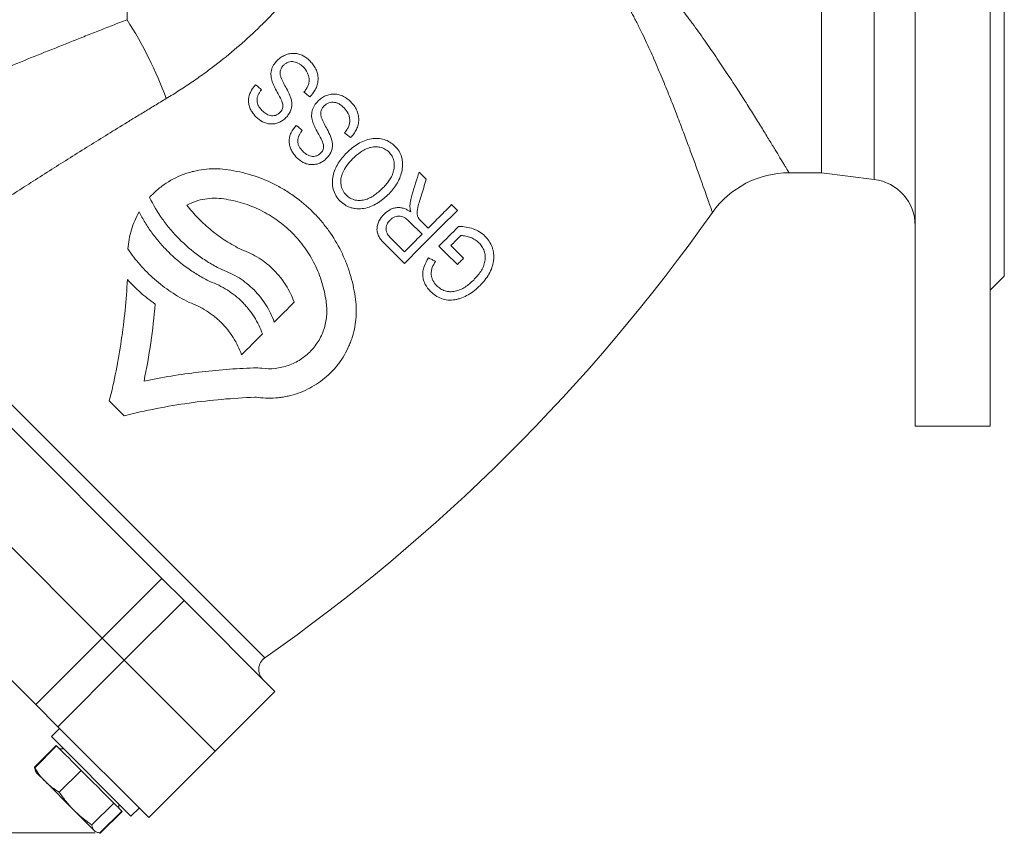
# Model space of a CAD drawing. Units: millimetres. Extents: x 44 to 1128, y 195 to 821.
# Drawn here: x 199 to 408, y 500 to 673 of the extents above; entities that cross this region are included whole.
import ezdxf

# ---------------------------------------------------------------- set-up
doc = ezdxf.new("R2010")
doc.units = ezdxf.units.MM
doc.styles.add('SLDTEXTSTYLE0', font='TXT', dxfattribs={"width": 0.663})
doc.dimstyles.new('SLDDIMSTYLE0', dxfattribs={"dimtxt": 3.5, "dimasz": 6, "dimexe": 0, "dimexo": 0.0625, "dimgap": 0.875, "dimtad": 1, "dimdec": 0, "dimrnd": 1e-09, "dimzin": 12, "dimdsep": 46, "dimtxsty": 'SLDTEXTSTYLE0', "dimblk1": 'CLOSED', "dimblk2": 'CLOSED', "dimsah": 1, "dimcen": 0.09, "dimadec": 0, "dimazin": 3, "dimtfac": 1, "dimtdec": 0, "dimtofl": 0, "dimtmove": 0, "dimatfit": 3, "dimldrblk": 'CLOSED', "dimfxl": 0, "dimfrac": 2, "dimtolj": 1, "dimtzin": 12, "dimarcsym": 0})

# ---------------------------------------------------------------- blocks, each defined once
blk = doc.blocks.new('_CLOSED')
at = {"color": 0, "linetype": 'ByBlock', "lineweight": -2}
for p, q in [((-1, 0.166667), (0, 0)), ((-1, 0.166667), (-1, -0.166667)), ((0, 0), (-1, -0.166667)), ((0, 0), (-1, 0))]:
    blk.add_line(p, q, dxfattribs=at)
blk = doc.blocks.new('_D')
at = {"color": 7, "linetype": 'Continuous', "lineweight": 0}
for p, q in [((58.38, 696.51), (47.38, 696.51)), ((48.38, 696.51), (48.38, 499.84)), ((214.62, 499.84), (47.38, 499.84))]:
    blk.add_line(p, q, dxfattribs=at)
at = {"color": 7, "linetype": 'Continuous', "lineweight": 0, "xscale": 6, "yscale": 6}
for p, rotation in [((48.38, 696.51, 0.1), 90.0000000000004), ((48.38, 499.84, 0.1), 270.0000000000004)]:
    blk.add_blockref('_CLOSED', p, dxfattribs=dict(at, rotation=rotation))
at = {"color": 7, "linetype": 'Continuous', "lineweight": 0, "insert": (43.87, 597.02, 0.1), "char_height": 3.5, "attachment_point": 1, "rotation": 90, "style": 'SLDTEXTSTYLE0'}
blk.add_mtext('197', dxfattribs=at)

msp = doc.modelspace()

# ---------------------------------------------------------------- linework, layer by layer
at = {"color": 7, "linetype": 'Continuous', "lineweight": 15}
for p, q in [((408.3844, 618.5099), (408.3844, 774.5099)), ((221.3895, 752.5099), (221.3895, 673.1383)), ((369.3844, 640.5099), (369.3844, 696.5099)), ((389.3844, 696.5099), (389.3844, 586.5099)), ((405.3844, 586.5099), (405.3844, 696.5099)), ((285.1782, 639.1354), (283.636, 640.6776)), ((362.5004, 640.5099), (369.3844, 640.5099)), ((369.3844, 640.5099), (380.6248, 639.1049)), ((291.8113, 632.5023), (290.584, 633.7296)), ((281.6327, 630.051), (284.2691, 627.4146)), ((285.5645, 628.7101), (284.1457, 630.1289)), ((280.5288, 623.6744), (277.597, 626.6062)), ((276.3957, 625.3075), (280.5061, 621.1971)), ((293.1411, 622.3023), (290.4203, 625.0231)), ((405.3844, 615.5099), (408.3844, 618.5099)), ((228.8439, 554.0483), (182.9228, 599.9694)), ((220.7832, 588.7409), (217.6154, 591.9087)), ((216.116, 541.3204), (170.1949, 587.2415)), ((389.3844, 586.5099), (405.3844, 586.5099)), ((156.0527, 573.0994), (201.9739, 527.1782)), ((216.116, 541.3204), (228.8439, 554.0483)), ((233.5412, 549.351), (228.8439, 554.0483)), ((233.5412, 549.351), (220.8133, 536.6231)), ((252.906, 529.9863), (233.5412, 549.351)), ((201.9739, 527.1782), (216.116, 541.3204)), ((216.116, 541.3204), (220.8133, 536.6231)), ((220.8133, 536.6231), (206.6712, 522.481)), ((240.1781, 517.2583), (220.8133, 536.6231)), ((240.1781, 517.2583), (252.906, 529.9863)), ((201.9739, 527.1782), (206.6712, 522.481)), ((207.028, 522.1241), (205.2603, 520.3563)), ((206.6712, 522.481), (226.0359, 503.1162)), ((206.2914, 518.4767), (201.638, 513.8233)), ((201.7178, 513.7435), (206.3712, 518.3969)), ((222.2308, 503.3858), (205.2603, 520.3563)), ((207.866, 517.7506), (207.0174, 517.7506)), ((226.0359, 503.1162), (240.1781, 517.2583)), ((201.662, 513.7313), (201.638, 513.8233)), ((201.9273, 512.9645), (202.0465, 512.709)), ((202.0465, 512.709), (203.9779, 510.7776)), ((206.9438, 508.5175), (211.5972, 513.1709)), ((203.9779, 510.7776), (210.0659, 504.6895)), ((213.894, 501.5674), (218.5473, 506.2207)), ((219.6251, 505.1429), (219.6251, 505.9914)), ((210.0659, 504.6895), (214.403, 500.3524)), ((215.6181, 499.8433), (220.2714, 504.4966)), ((215.6978, 499.7635), (220.3512, 504.4169)), ((222.2308, 503.3858), (223.9986, 505.1535)), ((214.403, 500.3524), (214.5835, 500.172)), ((214.5835, 500.172), (214.839, 500.0528)), ((215.6059, 499.7875), (215.6978, 499.7635)), ((215.6978, 499.7635), (215.6255, 499.8081))]:
    msp.add_line(p, q, dxfattribs=at)
at = {"color": 8, "linetype": 'Continuous', "lineweight": 15}
for p, q in [((380.6248, 639.1049), (380.6248, 753.915)), ((169.8877, 617.9879), (250.7357, 537.1398))]:
    msp.add_line(p, q, dxfattribs=at)
at = {"color": 144, "linetype": 'Continuous', "lineweight": 0}
for p, q in [((170.1949, 587.2415), (216.116, 541.3204)), ((220.8133, 536.6231), (216.116, 541.3204)), ((220.8133, 536.6231), (240.1781, 517.2583)), ((206.2914, 518.4767), (206.3712, 518.3969)), ((206.3712, 518.3969), (208.5028, 516.2653)), ((209.4655, 515.3025), (211.5972, 513.1709)), ((211.5972, 513.1709), (214.4321, 510.336)), ((215.7124, 509.0556), (218.5473, 506.2207)), ((218.5473, 506.2207), (219.2506, 505.5175)), ((219.5682, 505.1999), (220.2714, 504.4966)), ((220.2714, 504.4966), (220.3512, 504.4169))]:
    msp.add_line(p, q, dxfattribs=at)
at = {"color": 7, "linetype": 'Continuous', "lineweight": 15}
for centre, radius, start, end in [((147.8935, 626.0243), 87.3005, 20.31897, 32.661595), ((362.5004, 620.5099), 20, 90, 144.742284), ((379.3844, 629.1821), 10, 0, 82.874984), ((26.4844, 858.0504), 391.5, 304.94573, 324.742408), ((252.4541, 534.6807), 3, 124.94573, 225)]:
    msp.add_arc(centre, radius, start, end, dxfattribs=at)
for points, knots in [([(280.6054, 721.7964), (280.5516, 721.6455), (280.4439, 721.3433), (280.2775, 720.8813), (280.1072, 720.4123), (279.9326, 719.9357), (279.7537, 719.4518), (279.5704, 718.9606), (279.3826, 718.4622), (279.1903, 717.9566), (278.9934, 717.444), (278.7918, 716.9243), (278.5855, 716.3977), (278.3743, 715.8641), (278.1582, 715.3237), (277.7554, 714.3264), (277.1435, 712.8453), (276.2856, 710.8463), (275.3658, 708.7865), (274.0446, 705.946), (272.2255, 702.2699), (269.7709, 697.7394), (267.0297, 693.1298), (263.9797, 688.4823), (260.6186, 683.8514), (256.9459, 679.2981), (252.9867, 674.8851), (248.754, 670.6575), (244.2698, 666.6464), (240.6879, 663.7858), (238.1718, 661.9164), (236.7976, 660.9278), (235.4122, 659.9629), (234.0157, 659.0212), (232.6082, 658.1032), (231.1908, 657.2065), (230.2382, 656.6283), (229.7617, 656.339)], [0, 0, 0, 0, 0.00796663, 0.01595441, 0.02396451, 0.03199809, 0.04005628, 0.04814022, 0.05625101, 0.06438975, 0.07255753, 0.08075541, 0.08898445, 0.09724568, 0.10554014, 0.11386882, 0.14279144, 0.17197854, 0.20146763, 0.23129532, 0.29206759, 0.35381318, 0.41641144, 0.47969523, 0.54421854, 0.60918194, 0.67426738, 0.73959465, 0.80510646, 0.87069965, 0.88921706, 0.90770449, 0.92617075, 0.94462464, 0.96307498, 0.98153053, 1, 1, 1, 1]), ([(336.2639, 679.5078), (336.4375, 679.3016), (336.7862, 678.8874), (337.3041, 678.2606), (337.8214, 677.6264), (338.3375, 676.9849), (338.8526, 676.3363), (339.3665, 675.6809), (339.8794, 675.0189), (340.3912, 674.3506), (340.9019, 673.6762), (341.4115, 672.9961), (342.6252, 671.3599), (344.4986, 668.7573), (346.9241, 665.2478), (349.2193, 661.8217), (351.3644, 658.5351), (353.3452, 655.4388), (355.1781, 652.5249), (356.8393, 649.849), (358.3117, 647.4506), (359.5643, 645.3922), (360.36, 644.0758), (360.8357, 643.2864), (361.0825, 642.8763), (361.3095, 642.4984), (361.5167, 642.153), (361.7042, 641.8401), (361.872, 641.56), (362.0201, 641.3127), (362.1484, 641.0982), (362.2569, 640.9167), (362.3458, 640.7683), (362.4149, 640.6527), (362.464, 640.5707), (362.4947, 640.5194), (362.4985, 640.5131), (362.5004, 640.5099)], [0, 0, 0, 0, 0.01084964, 0.02179983, 0.03285144, 0.0440053, 0.05526223, 0.06662302, 0.07808844, 0.08965924, 0.10133614, 0.11311987, 0.12501111, 0.18647667, 0.24915224, 0.31198018, 0.3746664, 0.43739597, 0.49928309, 0.56345514, 0.62647855, 0.68846511, 0.74953234, 0.76771216, 0.78583326, 0.80389911, 0.82191322, 0.83987913, 0.85780041, 0.87568065, 0.89352348, 0.91133253, 0.92911147, 0.94686399, 0.96459377, 0.98230453, 1, 1, 1, 1]), ([(346.1692, 632.055), (346.1689, 632.0558), (346.1683, 632.0575), (346.1636, 632.0709), (346.156, 632.0924), (346.1455, 632.1226), (346.1319, 632.1614), (346.1153, 632.2089), (346.0793, 632.3118), (346.0088, 632.514), (345.8365, 633.007), (345.5285, 633.8867), (345.0164, 635.3425), (344.3633, 637.1875), (343.315, 640.1288), (342.0045, 643.7544), (340.4594, 647.9261), (339.1827, 651.3064), (337.7872, 654.911), (336.526, 658.068), (335.4611, 660.6548), (334.6161, 662.6618), (333.7575, 664.6456), (332.8496, 666.6838), (331.9409, 668.6564), (331.1193, 670.373), (330.4489, 671.7272), (329.9184, 672.7712), (329.398, 673.7714), (329.0472, 674.4222), (328.8757, 674.7404)], [0, 0, 0, 0, 0.00884246, 0.01768238, 0.02652, 0.03535552, 0.04418915, 0.05302112, 0.06185163, 0.09286474, 0.12406448, 0.18588732, 0.24870278, 0.31072299, 0.37317872, 0.49871382, 0.56117494, 0.62387494, 0.68716796, 0.75025942, 0.78158164, 0.81280418, 0.84617332, 0.87509398, 0.90783393, 0.93740279, 0.95404926, 0.97002831, 0.98534388, 1, 1, 1, 1]), ([(141.0234, 640.5099), (141.0244, 640.5103), (141.0263, 640.5111), (141.0418, 640.5174), (141.0664, 640.5275), (141.1012, 640.5418), (141.1458, 640.5601), (141.2004, 640.5824), (141.2649, 640.6089), (141.3394, 640.6394), (141.4237, 640.674), (141.518, 640.7126), (141.6222, 640.7553), (141.7363, 640.8021), (141.8604, 640.853), (142.0947, 640.9491), (142.482, 641.1079), (143.0841, 641.3548), (143.7892, 641.6441), (145.2931, 642.2613), (148.1315, 643.4263), (152.5292, 645.2343), (157.54, 647.295), (162.6917, 649.4147), (168.2, 651.6798), (175.4366, 654.6524), (185.105, 658.6132), (194.922, 662.6047), (203.121, 665.9079), (208.1276, 667.9099), (212.1825, 669.5206), (215.2089, 670.7168), (218.2811, 671.9251), (220.3492, 672.7323), (221.3895, 673.1383)], [0, 0, 0, 0, 0.004460464, 0.008923727, 0.013391715, 0.017866345, 0.022349529, 0.026843166, 0.031349144, 0.035869332, 0.040405584, 0.044959734, 0.049533594, 0.054128954, 0.058747577, 0.0633912, 0.078495947, 0.09394853, 0.109799744, 0.126096653, 0.185051441, 0.251229085, 0.310838845, 0.376417303, 0.436372947, 0.500986345, 0.61908159, 0.750632402, 0.811760721, 0.875172405, 0.90580534, 0.936819984, 0.96821775, 1, 1, 1, 1]), ([(260.4089, 664.3073), (259.9498, 664.7433), (259.4705, 665.1462), (258.6352, 665.5876), (258.3343, 665.7102), (257.7162, 665.8866), (257.3983, 665.9418), (256.905, 665.9662), (256.7386, 665.9645), (256.4092, 665.9428), (256.2452, 665.9228), (255.755, 665.8364), (255.4265, 665.7419), (254.8009, 665.4878), (254.5021, 665.3298), (254.0759, 665.0443), (253.9398, 664.9382), (253.679, 664.7163), (253.5532, 664.6), (253.4284, 664.4826)], [0, 0, 0, 0, 0.25, 0.25, 0.375, 0.375, 0.5, 0.5, 0.5625, 0.5625, 0.625, 0.625, 0.75, 0.75, 0.875, 0.875, 0.9375, 0.9375, 1, 1, 1, 1]), ([(253.4284, 664.4826), (253.1366, 664.1707), (252.8569, 663.8509), (252.5325, 663.3098), (252.4371, 663.1191), (252.2789, 662.7333), (252.2155, 662.5373), (252.1215, 662.1385), (252.0918, 661.9339), (252.0636, 661.528), (252.0646, 661.3267), (252.1071, 660.7269), (252.2053, 660.3349), (252.318, 659.9501)], [0, 0, 0, 0, 0.25, 0.25, 0.375, 0.375, 0.5, 0.5, 0.625, 0.625, 0.75, 0.75, 1, 1, 1, 1]), ([(255.3765, 658.4631), (255.162, 658.8592), (254.9452, 659.2519), (254.5396, 660.0487), (254.3497, 660.453), (254.1165, 661.0769), (254.06, 661.2961), (254.0206, 661.632), (254.015, 661.7447), (254.0214, 661.9718), (254.0336, 662.0873), (254.1002, 662.4277), (254.1798, 662.647), (254.4178, 663.0618), (254.5726, 663.2445), (254.7369, 663.4209)], [0, 0, 0, 0, 0.25, 0.25, 0.5, 0.5, 0.625, 0.625, 0.6875, 0.6875, 0.75, 0.75, 0.875, 0.875, 1, 1, 1, 1]), ([(254.7369, 663.4209), (254.8863, 663.566), (255.0447, 663.6983), (255.3018, 663.8685), (255.3907, 663.9205), (255.5767, 664.0129), (255.6739, 664.0533), (255.9664, 664.1494), (256.1653, 664.1883), (256.5703, 664.2198), (256.7726, 664.2116), (257.166, 664.1527), (257.3589, 664.0986), (257.7223, 663.9574), (257.8954, 663.8701), (258.2282, 663.6692), (258.3865, 663.5546), (258.6872, 663.31), (258.8306, 663.1793), (258.9706, 663.0443)], [0, 0, 0, 0, 0.125, 0.125, 0.1875, 0.1875, 0.25, 0.25, 0.375, 0.375, 0.5, 0.5, 0.625, 0.625, 0.75, 0.75, 0.875, 0.875, 1, 1, 1, 1]), ([(260.3732, 656.6741), (260.6251, 656.947), (260.8632, 657.2292), (261.1862, 657.6756), (261.2882, 657.8283), (261.4778, 658.1433), (261.566, 658.3067), (261.8, 658.8062), (261.9163, 659.1496), (262.0739, 659.8557), (262.1142, 660.2198), (262.113, 660.9322), (262.0712, 661.287), (261.9094, 661.9795), (261.7917, 662.3096), (261.4863, 662.9386), (261.2974, 663.2378), (260.8797, 663.795), (260.6498, 664.0561), (260.4089, 664.3073)], [0, 0, 0, 0, 0.125, 0.125, 0.1875, 0.1875, 0.25, 0.25, 0.375, 0.375, 0.5, 0.5, 0.625, 0.625, 0.75, 0.75, 0.875, 0.875, 1, 1, 1, 1]), ([(258.9706, 663.0443), (259.3016, 662.6933), (259.6038, 662.3197), (259.9233, 661.6634), (260.0115, 661.4327), (260.1417, 660.9618), (260.1848, 660.7182), (260.215, 660.2196), (260.2001, 659.9712), (260.1106, 659.4765), (260.0351, 659.2301), (259.8283, 658.7664), (259.698, 658.5439), (259.4101, 658.1158), (259.2531, 657.9105), (259.094, 657.7066)], [0, 0, 0, 0, 0.25, 0.25, 0.375, 0.375, 0.5, 0.5, 0.625, 0.625, 0.75, 0.75, 0.875, 0.875, 1, 1, 1, 1]), ([(248.7856, 659.2878), (248.3395, 658.7868), (247.9423, 658.2568), (247.5383, 657.348), (247.4379, 657.0362), (247.3086, 656.4043), (247.2799, 656.0788), (247.3016, 655.4452), (247.3489, 655.1344), (247.5107, 654.5232), (247.6231, 654.231), (247.9029, 653.6735), (248.0745, 653.4078), (248.4541, 652.9072), (248.6623, 652.6707), (248.8797, 652.4404)], [0, 0, 0, 0, 0.25, 0.25, 0.375, 0.375, 0.5, 0.5, 0.625, 0.625, 0.75, 0.75, 0.875, 0.875, 1, 1, 1, 1]), ([(250.0713, 658.2163), (249.8549, 658.3967), (249.4243, 658.7555), (248.9977, 659.111), (248.7856, 659.2878)], [0, 0, 0, 0, 0.50262779, 1, 1, 1, 1]), ([(252.318, 659.9501), (252.3988, 659.7248), (252.489, 659.5033), (252.6855, 659.0667), (252.7927, 658.8521), (253.1208, 658.2104), (253.3541, 657.7882), (253.5908, 657.3657)], [0, 0, 0, 0, 0.25, 0.25, 0.5, 0.5, 1, 1, 1, 1]), ([(250.1589, 653.7975), (249.8769, 654.0902), (249.6185, 654.3986), (249.3296, 654.9322), (249.2505, 655.1208), (249.1378, 655.5096), (249.1033, 655.7145), (249.0912, 656.1255), (249.1133, 656.3309), (249.2057, 656.7415), (249.2756, 656.9432), (249.4552, 657.3293), (249.5649, 657.5164), (249.8051, 657.8746), (249.9361, 658.0468), (250.0713, 658.2163)], [0, 0, 0, 0, 0.25, 0.25, 0.375, 0.375, 0.5, 0.5, 0.625, 0.625, 0.75, 0.75, 0.875, 0.875, 1, 1, 1, 1]), ([(253.5908, 657.3657), (253.8141, 656.9634), (254.0364, 656.5578), (254.4214, 655.7133), (254.5894, 655.2745), (254.6297, 654.8008)], [0, 0, 0, 0, 0.5, 0.5, 1, 1, 1, 1]), ([(255.2693, 652.278), (255.472, 652.4893), (255.6601, 652.7107), (255.9082, 653.0662), (255.9852, 653.1886), (256.1251, 653.4432), (256.1879, 653.5756), (256.3464, 653.9763), (256.4228, 654.25), (256.5156, 654.8103), (256.5311, 655.0984), (256.4974, 655.6582), (256.4468, 655.935), (256.2995, 656.4746), (256.2046, 656.7341), (255.8882, 657.4962), (255.6374, 657.9833), (255.3765, 658.4631)], [0, 0, 0, 0, 0.125, 0.125, 0.1875, 0.1875, 0.25, 0.25, 0.375, 0.375, 0.5, 0.5, 0.625, 0.625, 0.75, 0.75, 1, 1, 1, 1]), ([(269.0779, 655.6383), (268.6058, 656.0867), (268.1104, 656.5017), (267.2366, 656.9491), (266.9313, 657.0669), (266.3027, 657.2339), (265.9732, 657.2837), (265.3194, 657.3017), (264.9937, 657.2737), (264.3445, 657.1473), (264.0277, 657.0496), (263.4214, 656.7942), (263.1269, 656.6344), (262.5819, 656.2626), (262.338, 656.0401), (262.0974, 655.8136)], [0, 0, 0, 0, 0.25, 0.25, 0.375, 0.375, 0.5, 0.5, 0.625, 0.625, 0.75, 0.75, 0.875, 0.875, 1, 1, 1, 1]), ([(229.7617, 656.339), (229.3435, 656.0874), (228.5141, 655.5881), (227.2832, 654.8444), (226.0749, 654.1123), (224.8894, 653.392), (223.7265, 652.6835), (222.5863, 651.9869), (220.4339, 650.6687), (217.3415, 648.7637), (213.268, 646.2323), (209.2963, 643.7443), (205.3105, 641.2274), (201.4267, 638.7563), (197.5371, 636.263), (193.7566, 633.8224), (189.9928, 631.3747), (186.3649, 628.9991), (183.5195, 627.1226), (181.469, 625.764), (180.1338, 624.8771), (178.8385, 624.0143), (177.5829, 623.1758), (176.3667, 622.3616), (175.19, 621.5718), (174.0524, 620.8064), (172.9539, 620.0655), (171.8946, 619.3494), (170.8728, 618.6571), (170.2137, 618.2094), (169.8877, 617.9879)], [0, 0, 0, 0, 0.01926655, 0.03821619, 0.05684888, 0.07516461, 0.09316338, 0.1108452, 0.12821011, 0.19348062, 0.2556097, 0.3203388, 0.38231493, 0.44681198, 0.50848483, 0.57283765, 0.63429919, 0.69783732, 0.75836721, 0.78264073, 0.80643725, 0.82976126, 0.85261754, 0.87501126, 0.89694794, 0.91843352, 0.9394744, 0.96007744, 0.98025, 1, 1, 1, 1]), ([(262.0974, 655.8136), (261.8129, 655.5097), (261.539, 655.1984), (261.2174, 654.67), (261.1219, 654.4837), (260.9611, 654.1017), (260.896, 653.9069), (260.7488, 653.3108), (260.7195, 652.8928), (260.7722, 652.0788), (260.8711, 651.6765), (260.987, 651.2812)], [0, 0, 0, 0, 0.25, 0.25, 0.375, 0.375, 0.5, 0.5, 0.75, 0.75, 1, 1, 1, 1]), ([(263.4058, 654.7519), (263.5506, 654.8925), (263.704, 655.021), (263.9523, 655.188), (264.0381, 655.2393), (264.2174, 655.3313), (264.3114, 655.372), (264.5967, 655.4708), (264.7924, 655.5123), (265.1943, 655.55), (265.3952, 655.5455), (265.7909, 655.4936), (265.9873, 655.4429), (266.359, 655.3037), (266.5376, 655.2147), (267.0499, 654.906), (267.3531, 654.6516), (267.6396, 654.3753)], [0, 0, 0, 0, 0.125, 0.125, 0.1875, 0.1875, 0.25, 0.25, 0.375, 0.375, 0.5, 0.5, 0.625, 0.625, 0.75, 0.75, 1, 1, 1, 1]), ([(269.0422, 648.0052), (269.2874, 648.2708), (269.52, 648.5454), (269.9428, 649.1249), (270.134, 649.4316), (270.4474, 650.0832), (270.5667, 650.4205), (270.7324, 651.117), (270.778, 651.4792), (270.7864, 652.1921), (270.7502, 652.5468), (270.5963, 653.2515), (270.4815, 653.5884), (270.1776, 654.2315), (269.9865, 654.5391), (269.5608, 655.1119), (269.3254, 655.3801), (269.0779, 655.6383)], [0, 0, 0, 0, 0.125, 0.125, 0.25, 0.25, 0.375, 0.375, 0.5, 0.5, 0.625, 0.625, 0.75, 0.75, 0.875, 0.875, 1, 1, 1, 1]), ([(253.9674, 653.3332), (253.8318, 653.2039), (253.6876, 653.0865), (253.3741, 652.8869), (253.2027, 652.8047), (252.8492, 652.7027), (252.6644, 652.674), (252.2994, 652.6617), (252.1167, 652.6776), (251.5862, 652.7871), (251.2576, 652.9399), (250.6714, 653.3229), (250.408, 653.5533), (250.1589, 653.7975)], [0, 0, 0, 0, 0.125, 0.125, 0.25, 0.25, 0.375, 0.375, 0.5, 0.5, 0.75, 0.75, 1, 1, 1, 1]), ([(254.6297, 654.8008), (254.6247, 654.665), (254.612, 654.5304), (254.5599, 654.265), (254.5201, 654.133), (254.3391, 653.7548), (254.1574, 653.5403), (253.9674, 653.3332)], [0, 0, 0, 0, 0.25, 0.25, 0.5, 0.5, 1, 1, 1, 1]), ([(264.0454, 649.7942), (263.8287, 650.1943), (263.6073, 650.591), (263.1951, 651.3986), (263.0039, 651.8105), (262.7735, 652.4468), (262.7194, 652.6701), (262.6867, 653.0073), (262.6835, 653.1202), (262.6947, 653.3472), (262.7093, 653.4617), (262.7807, 653.7943), (262.8704, 654.0069), (263.1056, 654.4022), (263.248, 654.5825), (263.4058, 654.7519)], [0, 0, 0, 0, 0.25, 0.25, 0.5, 0.5, 0.625, 0.625, 0.6875, 0.6875, 0.75, 0.75, 0.875, 0.875, 1, 1, 1, 1]), ([(267.6396, 654.3753), (267.9791, 654.0153), (268.2866, 653.6318), (268.6077, 652.9572), (268.6944, 652.7233), (268.8206, 652.245), (268.8607, 651.9962), (268.8825, 651.4986), (268.8632, 651.2525), (268.7674, 650.7655), (268.6894, 650.5229), (268.4817, 650.069), (268.3534, 649.853), (268.0711, 649.4361), (267.9179, 649.2362), (267.7629, 649.0377)], [0, 0, 0, 0, 0.25, 0.25, 0.375, 0.375, 0.5, 0.5, 0.625, 0.625, 0.75, 0.75, 0.875, 0.875, 1, 1, 1, 1]), ([(248.8797, 652.4404), (249.2949, 652.0398), (249.7378, 651.6707), (250.5216, 651.2679), (250.7988, 651.156), (251.2257, 651.0335), (251.3705, 651), (251.6657, 650.9496), (251.8173, 650.9326), (252.2702, 650.911), (252.5713, 650.929), (253.1715, 651.0311), (253.4712, 651.1168), (254.0348, 651.3524), (254.3038, 651.5056), (254.8108, 651.8622), (255.0461, 652.0627), (255.2693, 652.278)], [0, 0, 0, 0, 0.25, 0.25, 0.375, 0.375, 0.4375, 0.4375, 0.5, 0.5, 0.625, 0.625, 0.75, 0.75, 0.875, 0.875, 1, 1, 1, 1]), ([(257.4545, 650.6188), (257.0227, 650.1339), (256.6341, 649.6211), (256.2295, 648.7371), (256.1253, 648.4299), (256.0216, 647.9612), (255.9957, 647.8031), (255.9624, 647.4826), (255.9552, 647.3208), (255.9634, 646.8419), (256.0067, 646.5271), (256.1624, 645.9056), (256.2741, 645.6043), (256.5547, 645.0329), (256.7287, 644.7603), (257.115, 644.2475), (257.3272, 644.006), (257.5487, 643.7714)], [0, 0, 0, 0, 0.25, 0.25, 0.375, 0.375, 0.4375, 0.4375, 0.5, 0.5, 0.625, 0.625, 0.75, 0.75, 0.875, 0.875, 1, 1, 1, 1]), ([(260.987, 651.2812), (261.0679, 651.0556), (261.1578, 650.8336), (261.3538, 650.3961), (261.462, 650.1814), (261.787, 649.5377), (262.0238, 649.1179), (262.2597, 648.6968)], [0, 0, 0, 0, 0.25, 0.25, 0.5, 0.5, 1, 1, 1, 1]), ([(258.8279, 645.1286), (258.54, 645.4273), (258.2764, 645.7431), (257.985, 646.2922), (257.9066, 646.485), (257.7975, 646.8823), (257.7664, 647.0912), (257.7644, 647.5037), (257.7904, 647.7098), (257.889, 648.1167), (257.9598, 648.3117), (258.139, 648.6867), (258.2468, 648.868), (258.4818, 649.2158), (258.6091, 649.383), (258.7402, 649.5474)], [0, 0, 0, 0, 0.25, 0.25, 0.375, 0.375, 0.5, 0.5, 0.625, 0.625, 0.75, 0.75, 0.875, 0.875, 1, 1, 1, 1]), ([(262.2597, 648.6968), (262.4847, 648.2916), (262.708, 647.8838), (263.0928, 647.0379), (263.2589, 646.5992), (263.2987, 646.1318)], [0, 0, 0, 0, 0.5, 0.5, 1, 1, 1, 1]), ([(263.9383, 643.6091), (264.1354, 643.8147), (264.3193, 644.0297), (264.563, 644.375), (264.6389, 644.494), (264.7775, 644.7412), (264.8406, 644.8705), (265.0014, 645.2639), (265.0807, 645.5328), (265.18, 646.0851), (265.1994, 646.3722), (265.1597, 647.2163), (264.995, 647.7662), (264.5694, 648.8037), (264.3131, 649.302), (264.0454, 649.7942)], [0, 0, 0, 0, 0.125, 0.125, 0.1875, 0.1875, 0.25, 0.25, 0.375, 0.375, 0.5, 0.5, 0.75, 0.75, 1, 1, 1, 1]), ([(273.4694, 647.7468), (272.9668, 647.6515), (272.4736, 647.5302), (271.5292, 647.1729), (271.0718, 646.9488), (269.7514, 646.1658), (268.968, 645.5), (268.2324, 644.789)], [0, 0, 0, 0, 0.25, 0.25, 0.5, 0.5, 1, 1, 1, 1]), ([(278.5019, 646.1949), (278.1688, 646.5108), (277.8235, 646.8094), (277.0486, 647.2863), (276.6228, 647.4807), (275.7531, 647.7439), (275.3045, 647.8145), (274.3845, 647.854), (273.9256, 647.8076), (273.4694, 647.7468)], [0, 0, 0, 0, 0.25, 0.25, 0.5, 0.5, 0.75, 0.75, 1, 1, 1, 1]), ([(262.6363, 644.6643), (262.5047, 644.5386), (262.3654, 644.4243), (262.1397, 644.2779), (262.0616, 644.2333), (261.8984, 644.1547), (261.8123, 644.1204), (261.5519, 644.0407), (261.3746, 644.0101), (261.0131, 643.9909), (260.8295, 644.0033), (260.475, 644.0699), (260.2998, 644.1245), (259.9685, 644.2647), (259.8113, 644.3501), (259.5095, 644.5434), (259.3646, 644.6518), (259.0882, 644.8813), (258.9561, 645.0028), (258.8279, 645.1286)], [0, 0, 0, 0, 0.125, 0.125, 0.1875, 0.1875, 0.25, 0.25, 0.375, 0.375, 0.5, 0.5, 0.625, 0.625, 0.75, 0.75, 0.875, 0.875, 1, 1, 1, 1]), ([(263.2987, 646.1318), (263.2885, 645.8562), (263.2475, 645.5846), (263.0052, 645.0816), (262.8245, 644.8695), (262.6363, 644.6643)], [0, 0, 0, 0, 0.5, 0.5, 1, 1, 1, 1]), ([(268.2324, 644.789), (267.557, 644.0959), (266.9329, 643.3661), (266.3, 642.3486), (266.1803, 642.1401), (265.9567, 641.712), (265.8522, 641.4913), (265.5691, 640.8184), (265.4214, 640.3582), (265.2164, 639.412), (265.1629, 638.9213), (265.1696, 637.9574), (265.2275, 637.4791), (265.4768, 636.5314), (265.6593, 636.0809), (266.1433, 635.2432), (266.4575, 634.8583), (266.7973, 634.5033)], [0, 0, 0, 0, 0.25, 0.25, 0.3125, 0.3125, 0.375, 0.375, 0.5, 0.5, 0.625, 0.625, 0.75, 0.75, 0.875, 0.875, 1, 1, 1, 1]), ([(269.4661, 643.4968), (269.9939, 644.0101), (270.5411, 644.4985), (271.4447, 645.1243), (271.7625, 645.3163), (272.4251, 645.6421), (272.7673, 645.775), (273.3003, 645.9205), (273.4825, 645.9598), (273.848, 646.0175), (274.0308, 646.0359), (274.5791, 646.0593), (274.9454, 646.0332), (275.675, 645.8825), (276.0216, 645.7592), (276.5087, 645.4874), (276.6636, 645.3827), (276.9572, 645.1561), (277.097, 645.0338), (277.2324, 644.9059)], [0, 0, 0, 0, 0.25, 0.25, 0.375, 0.375, 0.5, 0.5, 0.5625, 0.5625, 0.625, 0.625, 0.75, 0.75, 0.875, 0.875, 0.9375, 0.9375, 1, 1, 1, 1]), ([(277.2324, 644.9059), (277.4784, 644.6449), (277.7021, 644.369), (277.9619, 643.9039), (278.0381, 643.7401), (278.1654, 643.4042), (278.2162, 643.2335), (278.2921, 642.8865), (278.3189, 642.7106), (278.352, 642.3544), (278.358, 642.1737), (278.3465, 641.6388), (278.3005, 641.2869), (278.1799, 640.7655), (278.1296, 640.592), (278.013, 640.2542), (277.9468, 640.0892), (277.7278, 639.6046), (277.5548, 639.2951), (277.1646, 638.6983), (276.9474, 638.4125), (276.4892, 637.8661), (276.2473, 637.6039), (275.9986, 637.3475)], [0, 0, 0, 0, 0.125, 0.125, 0.1875, 0.1875, 0.25, 0.25, 0.3125, 0.3125, 0.375, 0.375, 0.5, 0.5, 0.5625, 0.5625, 0.625, 0.625, 0.75, 0.75, 0.875, 0.875, 1, 1, 1, 1]), ([(280.0148, 641.1039), (280.0834, 641.5621), (280.1381, 642.0206), (280.1117, 642.9408), (280.0469, 643.4073), (279.8583, 644.0708), (279.7789, 644.2866), (279.591, 644.7089), (279.4818, 644.9161), (279.1214, 645.5083), (278.82, 645.8577), (278.5019, 646.1949)], [0, 0, 0, 0, 0.25, 0.25, 0.5, 0.5, 0.625, 0.625, 0.75, 0.75, 1, 1, 1, 1]), ([(257.5487, 643.7714), (257.9763, 643.3589), (258.4322, 642.9838), (259.2317, 642.5805), (259.5154, 642.4701), (259.9479, 642.3523), (260.0941, 642.3206), (260.391, 642.2741), (260.5427, 642.2593), (260.9958, 642.244), (261.2949, 642.2665), (261.8873, 642.3752), (262.1812, 642.463), (262.7334, 642.6982), (262.9954, 642.8494), (263.4902, 643.2011), (263.7198, 643.3984), (263.9383, 643.6091)], [0, 0, 0, 0, 0.25, 0.25, 0.375, 0.375, 0.4375, 0.4375, 0.5, 0.5, 0.625, 0.625, 0.75, 0.75, 0.875, 0.875, 1, 1, 1, 1]), ([(267.3298, 640.4189), (267.5814, 640.9957), (267.8844, 641.5494), (268.6099, 642.5765), (269.0277, 643.0465), (269.4661, 643.4968)], [0, 0, 0, 0, 0.5, 0.5, 1, 1, 1, 1]), ([(226.1925, 635.2832), (226.725, 635.8641), (227.2891, 636.407), (228.1823, 637.1646), (228.4878, 637.4077), (229.1146, 637.875), (229.4366, 638.0997), (231.0663, 639.1639), (232.4444, 639.8361), (234.2585, 640.4626), (234.6271, 640.5772), (235.3683, 640.7827), (235.7399, 640.8735), (236.8577, 641.1115), (237.6071, 641.2247), (239.115, 641.3585), (239.8735, 641.3806), (241.4009, 641.3303), (242.1613, 641.2581), (242.917, 641.1399)], [0, 0, 0, 0, 0.125, 0.125, 0.1875, 0.1875, 0.25, 0.25, 0.5, 0.5, 0.5625, 0.5625, 0.625, 0.625, 0.75, 0.75, 0.875, 0.875, 1, 1, 1, 1]), ([(242.917, 641.1399), (243.7575, 641.0235), (244.593, 640.8745), (246.2541, 640.5083), (247.082, 640.2904), (249.5233, 639.5396), (251.0997, 638.9095), (253.3929, 637.7763), (254.1452, 637.3668), (255.6245, 636.4812), (256.3548, 636.0024), (258.4665, 634.4891), (259.7775, 633.3744), (261.6048, 631.55), (262.1909, 630.9167), (263.3148, 629.5972), (263.8547, 628.9076), (265.3699, 626.7965), (266.2493, 625.3251), (267.3879, 623.0291), (267.7374, 622.249), (268.3739, 620.6577), (268.6602, 619.847), (269.4123, 617.4047), (269.7762, 615.7506), (270.0104, 614.0704)], [0, 0, 0, 0, 0.0625, 0.0625, 0.125, 0.125, 0.25, 0.25, 0.3125, 0.3125, 0.375, 0.375, 0.5, 0.5, 0.5625, 0.5625, 0.625, 0.625, 0.75, 0.75, 0.8125, 0.8125, 0.875, 0.875, 1, 1, 1, 1]), ([(268.0798, 635.7988), (267.7917, 636.0983), (267.5445, 636.4262), (267.2713, 636.9851), (267.1965, 637.1808), (267.0788, 637.5761), (267.035, 637.7775), (266.9751, 638.1873), (266.9599, 638.3962), (266.958, 638.8089), (266.971, 639.0144), (267.0251, 639.4235), (267.0714, 639.6278), (267.1872, 640.0276), (267.2565, 640.2239), (267.3298, 640.4189)], [0, 0, 0, 0, 0.25, 0.25, 0.375, 0.375, 0.5, 0.5, 0.625, 0.625, 0.75, 0.75, 0.875, 0.875, 1, 1, 1, 1]), ([(277.2389, 636.0617), (277.5781, 636.4129), (277.9034, 636.7758), (278.5069, 637.5417), (278.785, 637.9457), (279.2659, 638.7946), (279.472, 639.2406), (279.8062, 640.1519), (279.9185, 640.6253), (280.0148, 641.1039)], [0, 0, 0, 0, 0.25, 0.25, 0.5, 0.5, 0.75, 0.75, 1, 1, 1, 1]), ([(266.7973, 634.5033), (267.1568, 634.16), (267.5371, 633.8471), (268.1715, 633.4704), (268.3953, 633.3594), (268.8552, 633.1714), (269.0892, 633.0947), (269.5642, 632.9711), (269.8053, 632.9249), (270.2947, 632.8628), (270.5443, 632.847), (271.286, 632.8441), (271.7754, 632.8997), (272.7452, 633.1139), (273.2126, 633.2744), (274.1132, 633.6743), (274.5502, 633.9161), (275.7921, 634.7196), (276.5296, 635.3725), (277.2389, 636.0617)], [0, 0, 0, 0, 0.125, 0.125, 0.1875, 0.1875, 0.25, 0.25, 0.3125, 0.3125, 0.375, 0.375, 0.5, 0.5, 0.625, 0.625, 0.75, 0.75, 1, 1, 1, 1]), ([(275.9986, 637.3475), (275.4574, 636.8212), (274.9006, 636.3151), (273.9871, 635.659), (273.6699, 635.457), (272.9989, 635.101), (272.6504, 634.9502), (271.9304, 634.7239), (271.5512, 634.654), (270.8001, 634.61), (270.422, 634.634), (269.6757, 634.7918), (269.3204, 634.9204), (268.6509, 635.2921), (268.3578, 635.5365), (268.0798, 635.7988)], [0, 0, 0, 0, 0.25, 0.25, 0.375, 0.375, 0.5, 0.5, 0.625, 0.625, 0.75, 0.75, 0.875, 0.875, 1, 1, 1, 1]), ([(282.1782, 635.9796), (282.1197, 635.783), (282.0613, 635.5865), (281.9575, 635.1901), (281.9123, 634.99), (281.7929, 634.3872), (281.7425, 633.9806), (281.7009, 633.5737)], [0, 0, 0, 0, 0.25, 0.25, 0.5, 0.5, 1, 1, 1, 1]), ([(241.602, 619.8741), (240.7406, 620.2975), (239.9007, 620.7547), (238.2649, 621.7373), (237.468, 622.2639), (235.1767, 623.9214), (233.77, 625.1364), (231.8252, 627.1051), (231.2047, 627.7859), (230.0203, 629.1976), (229.4606, 629.9239), (227.8889, 632.1436), (226.9779, 633.6853), (226.1925, 635.2832)], [0, 0, 0, 0, 0.125, 0.125, 0.25, 0.25, 0.5, 0.5, 0.625, 0.625, 0.75, 0.75, 1, 1, 1, 1]), ([(241.9998, 634.9351), (241.3307, 635.0426), (240.6616, 635.0949), (239.3224, 635.0926), (238.6523, 635.038), (237.3105, 634.8161), (236.6515, 634.6509), (235.3583, 634.2111), (234.7325, 633.9394), (234.1272, 633.6155)], [0, 0, 0, 0, 0.25, 0.25, 0.5, 0.5, 0.75, 0.75, 1, 1, 1, 1]), ([(263.8094, 613.1255), (263.6239, 614.4874), (263.3315, 615.8316), (262.5219, 618.4736), (262.0123, 619.7478), (261.0996, 621.5942), (260.7705, 622.1987), (260.0601, 623.3851), (259.6776, 623.9686), (258.4561, 625.6721), (257.558, 626.7258), (256.093, 628.1911), (255.5851, 628.6605), (254.5285, 629.5592), (253.9781, 629.9898), (252.2744, 631.2114), (251.0886, 631.9185), (249.2412, 632.8322), (248.614, 633.1122), (247.3356, 633.6217), (246.6821, 633.8518), (244.7024, 634.458), (243.3615, 634.7496), (241.9998, 634.9351)], [0, 0, 0, 0, 0.125, 0.125, 0.25, 0.25, 0.3125, 0.3125, 0.375, 0.375, 0.5, 0.5, 0.5625, 0.5625, 0.625, 0.625, 0.75, 0.75, 0.8125, 0.8125, 0.875, 0.875, 1, 1, 1, 1]), ([(284.1457, 630.1289), (283.9809, 630.2979), (283.8188, 630.4696), (283.5342, 630.8476), (283.411, 631.0578), (283.2679, 631.5123), (283.2395, 631.7577), (283.2385, 632.2403), (283.2646, 632.4827), (283.377, 633.2058), (283.5068, 633.6767), (283.7692, 634.618), (283.9135, 635.0849), (284.0613, 635.551)], [0, 0, 0, 0, 0.125, 0.125, 0.25, 0.25, 0.375, 0.375, 0.5, 0.5, 0.75, 0.75, 1, 1, 1, 1]), ([(221.5577, 624.2911), (221.6808, 625.6624), (221.9314, 627.0137), (222.7232, 629.6701), (223.2615, 630.9582), (223.9474, 632.1746)], [0, 0, 0, 0, 0.5, 0.5, 1, 1, 1, 1]), ([(223.9474, 632.1746), (224.3442, 631.4047), (224.7713, 630.6469), (225.6895, 629.1573), (226.1814, 628.4247), (227.2249, 626.9977), (227.7771, 626.302), (228.9441, 624.9473), (229.5602, 624.2872), (231.4762, 622.3893), (232.8515, 621.2251), (235.0684, 619.641), (235.833, 619.14), (237.4153, 618.1944), (238.2332, 617.7501), (239.0678, 617.3399)], [0, 0, 0, 0, 0.125, 0.125, 0.25, 0.25, 0.375, 0.375, 0.5, 0.5, 0.75, 0.75, 0.875, 0.875, 1, 1, 1, 1]), ([(234.1272, 633.6155), (234.89, 632.6396), (235.7104, 631.7019), (237.4686, 629.9041), (238.401, 629.0498), (240.3742, 627.4404), (241.4074, 626.6899), (243.5564, 625.3096), (244.6741, 624.6784), (245.8355, 624.1076)], [0, 0, 0, 0, 0.25, 0.25, 0.5, 0.5, 0.75, 0.75, 1, 1, 1, 1]), ([(281.8632, 632.1646), (281.4349, 632.4574), (280.9898, 632.7177), (280.2545, 632.9689), (279.996, 633.0321), (279.4761, 633.1048), (279.2142, 633.1152), (278.6861, 633.0771), (278.4233, 633.0261), (277.918, 632.873), (277.6704, 632.7696), (276.9628, 632.3974), (276.5547, 632.06), (276.1717, 631.6874)], [0, 0, 0, 0, 0.25, 0.25, 0.375, 0.375, 0.5, 0.5, 0.625, 0.625, 0.75, 0.75, 1, 1, 1, 1]), ([(281.7009, 633.5737), (281.6958, 633.4546), (281.691, 633.3354), (281.701, 633.0973), (281.7138, 632.9792), (281.7589, 632.6257), (281.8085, 632.3945), (281.8632, 632.1646)], [0, 0, 0, 0, 0.25, 0.25, 0.5, 0.5, 1, 1, 1, 1]), ([(290.584, 633.7296), (290.1681, 633.3136), (289.3348, 632.4804), (288.0822, 631.2278), (286.825, 629.9706), (285.9852, 629.1307), (285.5645, 628.7101)], [0, 0, 0, 0, 0.24872637, 0.49830148, 0.74872585, 1, 1, 1, 1]), ([(276.1717, 631.6874), (275.7501, 631.2362), (275.3618, 630.762), (275.0298, 630.0632), (274.9693, 629.9184), (274.8639, 629.6266), (274.8188, 629.4789), (274.7452, 629.1794), (274.7168, 629.0277), (274.6789, 628.7196), (274.6697, 628.5636), (274.6727, 628.2555), (274.6842, 628.1023), (274.731, 627.798), (274.7668, 627.6458), (274.9146, 627.2118), (275.0629, 626.9435), (275.562, 626.1782), (275.9762, 625.7393), (276.3957, 625.3075)], [0, 0, 0, 0, 0.25, 0.25, 0.3125, 0.3125, 0.375, 0.375, 0.4375, 0.4375, 0.5, 0.5, 0.5625, 0.5625, 0.625, 0.625, 0.75, 0.75, 1, 1, 1, 1]), ([(277.597, 626.6062), (277.3498, 626.8634), (277.1155, 627.1316), (276.8445, 627.5976), (276.7675, 627.7634), (276.6535, 628.1055), (276.6153, 628.2866), (276.5933, 628.6496), (276.6053, 628.8309), (276.6736, 629.1929), (276.7294, 629.3684), (276.8813, 629.7024), (276.9777, 629.8622), (277.1944, 630.1579), (277.3154, 630.2958), (277.4444, 630.4276)], [0, 0, 0, 0, 0.25, 0.25, 0.375, 0.375, 0.5, 0.5, 0.625, 0.625, 0.75, 0.75, 0.875, 0.875, 1, 1, 1, 1]), ([(277.4444, 630.4276), (277.5934, 630.5679), (277.7481, 630.7), (278.0793, 630.9332), (278.259, 631.0355), (278.6358, 631.1838), (278.8302, 631.2363), (279.232, 631.2937), (279.4327, 631.2973), (279.8282, 631.249), (280.0245, 631.1921), (280.3911, 631.0363), (280.5662, 630.9362), (281.0577, 630.5974), (281.348, 630.3269), (281.6327, 630.051)], [0, 0, 0, 0, 0.125, 0.125, 0.25, 0.25, 0.375, 0.375, 0.5, 0.5, 0.625, 0.625, 0.75, 0.75, 1, 1, 1, 1]), ([(297.6898, 627.0069), (297.3257, 627.3485), (296.9464, 627.673), (296.3086, 628.0642), (296.0878, 628.1836), (295.6301, 628.4006), (295.3918, 628.4986), (294.6659, 628.7555), (294.1659, 628.8784), (293.1394, 629.0427), (292.6084, 629.0706), (292.0762, 629.0881)], [0, 0, 0, 0, 0.25, 0.25, 0.375, 0.375, 0.5, 0.5, 0.75, 0.75, 1, 1, 1, 1]), ([(292.5275, 627.1303), (292.8963, 627.128), (293.2562, 627.092), (293.7827, 626.9902), (293.956, 626.9483), (294.2981, 626.8485), (294.4676, 626.7903), (294.9607, 626.5947), (295.2713, 626.4362), (295.8573, 626.0656), (296.1339, 625.852), (296.3879, 625.614)], [0, 0, 0, 0, 0.25, 0.25, 0.375, 0.375, 0.5, 0.5, 0.75, 0.75, 1, 1, 1, 1]), ([(296.3879, 625.614), (296.6319, 625.357), (296.8561, 625.0863), (297.1465, 624.6471), (297.2357, 624.4952), (297.3951, 624.1772), (297.4655, 624.0101), (297.6368, 623.4985), (297.7068, 623.1429), (297.7469, 622.5874), (297.749, 622.3992), (297.7305, 622.0253), (297.7101, 621.8383), (297.614, 621.2773), (297.4967, 620.8996), (297.191, 620.1793), (297.0012, 619.8296), (296.3599, 618.8266), (295.83, 618.2402), (295.2807, 617.6692)], [0, 0, 0, 0, 0.125, 0.125, 0.1875, 0.1875, 0.25, 0.25, 0.375, 0.375, 0.4375, 0.4375, 0.5, 0.5, 0.625, 0.625, 0.75, 0.75, 1, 1, 1, 1]), ([(296.6281, 616.4907), (297.3593, 617.2391), (298.0286, 618.0347), (298.8012, 619.4038), (299.0119, 619.8743), (299.2584, 620.5968), (299.329, 620.8407), (299.4457, 621.335), (299.4912, 621.5838), (299.5867, 622.3222), (299.5897, 622.8079), (299.5088, 623.5286), (299.4671, 623.7676), (299.3577, 624.2307), (299.2898, 624.4564), (299.0473, 625.1169), (298.8295, 625.5373), (298.3141, 626.3129), (298.0168, 626.6707), (297.6898, 627.0069)], [0, 0, 0, 0, 0.25, 0.25, 0.375, 0.375, 0.4375, 0.4375, 0.5, 0.5, 0.625, 0.625, 0.6875, 0.6875, 0.75, 0.75, 0.875, 0.875, 1, 1, 1, 1]), ([(234.6329, 612.905), (233.9604, 613.2355), (233.3014, 613.5871), (232.0102, 614.3318), (231.3771, 614.7256), (229.5244, 615.9643), (228.3558, 616.8631), (226.7002, 618.3163), (226.1663, 618.8164), (225.1401, 619.8416), (224.6468, 620.3674), (223.2249, 621.9838), (222.3544, 623.1131), (221.5577, 624.2911)], [0, 0, 0, 0, 0.125, 0.125, 0.25, 0.25, 0.5, 0.5, 0.625, 0.625, 0.75, 0.75, 1, 1, 1, 1]), ([(245.8355, 624.1076), (247.1301, 623.6484), (248.359, 623.049), (250.6867, 621.575), (251.7481, 620.7242), (253.1883, 619.2791), (253.6441, 618.767), (254.498, 617.694), (254.891, 617.1399), (255.9691, 615.4248), (256.5571, 614.2133), (257.0117, 612.9314)], [0, 0, 0, 0, 0.25, 0.25, 0.5, 0.5, 0.625, 0.625, 0.75, 0.75, 1, 1, 1, 1]), ([(285.6541, 622.3738), (285.2786, 621.798), (284.9455, 621.2051), (284.6593, 620.4112), (284.6096, 620.2494), (284.5269, 619.919), (284.4939, 619.7503), (284.4228, 619.2491), (284.4108, 618.9168), (284.4457, 618.421), (284.4664, 618.2555), (284.5241, 617.9328), (284.5611, 617.7747), (284.6949, 617.31), (284.8158, 617.0104), (285.2569, 616.1649), (285.6528, 615.6875), (286.0794, 615.2407)], [0, 0, 0, 0, 0.25, 0.25, 0.3125, 0.3125, 0.375, 0.375, 0.5, 0.5, 0.5625, 0.5625, 0.625, 0.625, 0.75, 0.75, 1, 1, 1, 1]), ([(287.1281, 621.64), (286.8847, 621.7612), (286.3952, 622.0048), (285.902, 622.2504), (285.6541, 622.3738)], [0, 0, 0, 0, 0.49740602, 1, 1, 1, 1]), ([(287.3879, 616.4907), (287.0818, 616.8129), (286.8023, 617.1586), (286.4967, 617.7689), (286.4104, 617.9849), (286.2821, 618.4291), (286.2388, 618.6608), (286.2078, 619.1378), (286.2211, 619.3762), (286.2987, 619.8529), (286.3643, 620.0935), (286.6262, 620.7825), (286.8741, 621.213), (287.1281, 621.64)], [0, 0, 0, 0, 0.25, 0.25, 0.375, 0.375, 0.5, 0.5, 0.625, 0.625, 0.75, 0.75, 1, 1, 1, 1]), ([(291.8164, 620.9777), (292.0374, 621.1987), (292.479, 621.6403), (292.9205, 622.0818), (293.1411, 622.3023)], [0, 0, 0, 0, 0.50040635, 1, 1, 1, 1]), ([(252.7783, 608.6979), (252.3238, 609.9791), (251.7311, 611.1989), (250.2696, 613.516), (249.4239, 614.5768), (247.9819, 616.0209), (247.4701, 616.4787), (246.3952, 617.338), (245.8393, 617.734), (244.1164, 618.821), (242.8963, 619.4151), (241.602, 619.8741)], [0, 0, 0, 0, 0.25, 0.25, 0.5, 0.5, 0.625, 0.625, 0.75, 0.75, 1, 1, 1, 1]), ([(217.6154, 591.9087), (218.6723, 596.1356), (219.5285, 600.4294), (220.4933, 606.9232), (220.7615, 609.0942), (221.1912, 613.4421), (221.3523, 615.6138), (221.461, 617.7825)], [0, 0, 0, 0, 0.5, 0.5, 0.75, 0.75, 1, 1, 1, 1]), ([(221.461, 617.7825), (222.3303, 616.8112), (223.2583, 615.8861), (225.2378, 614.1351), (226.2845, 613.3138), (227.3823, 612.5528)], [0, 0, 0, 0, 0.5, 0.5, 1, 1, 1, 1]), ([(239.0678, 617.3399), (240.362, 616.8809), (241.5906, 616.2816), (243.9196, 614.8067), (244.9817, 613.9553), (246.1826, 612.7501), (246.4162, 612.5019), (246.8708, 611.9912), (247.0924, 611.7279), (247.7327, 610.923), (248.1255, 610.369), (249.2027, 608.6545), (249.7899, 607.4439), (250.244, 606.1637)], [0, 0, 0, 0, 0.25, 0.25, 0.5, 0.5, 0.5625, 0.5625, 0.625, 0.625, 0.75, 0.75, 1, 1, 1, 1]), ([(295.2807, 617.6692), (294.708, 617.1147), (294.1117, 616.5957), (293.1189, 615.9663), (292.77, 615.7802), (292.0623, 615.4798), (291.7007, 615.3632), (290.9597, 615.206), (290.5919, 615.171), (290.0496, 615.1863), (289.8702, 615.2027), (289.514, 615.2606), (289.337, 615.3024), (288.8284, 615.4638), (288.5144, 615.6223), (287.9211, 616.013), (287.6467, 616.2421), (287.3879, 616.4907)], [0, 0, 0, 0, 0.25, 0.25, 0.375, 0.375, 0.5, 0.5, 0.625, 0.625, 0.6875, 0.6875, 0.75, 0.75, 0.875, 0.875, 1, 1, 1, 1]), ([(286.0794, 615.2407), (286.4236, 614.9114), (286.7752, 614.5983), (287.5505, 614.0856), (287.9609, 613.8669), (288.8564, 613.5457), (289.3205, 613.4415), (290.2768, 613.3614), (290.776, 613.3921), (291.511, 613.5148), (291.7552, 613.5683), (292.2421, 613.7002), (292.4858, 613.7789), (293.2078, 614.0484), (293.6735, 614.2708), (294.5779, 614.7896), (295.0166, 615.0945), (295.8482, 615.7572), (296.2441, 616.1158), (296.6281, 616.4907)], [0, 0, 0, 0, 0.125, 0.125, 0.25, 0.25, 0.375, 0.375, 0.5, 0.5, 0.5625, 0.5625, 0.625, 0.625, 0.75, 0.75, 0.875, 0.875, 1, 1, 1, 1]), ([(245.8091, 601.7287), (245.3553, 603.0081), (244.7632, 604.2272), (243.3022, 606.5444), (242.4564, 607.6058), (241.2539, 608.8103), (241.0059, 609.0449), (240.4953, 609.5018), (240.2318, 609.7247), (239.4254, 610.3692), (238.8695, 610.7652), (237.1466, 611.8522), (235.9267, 612.4461), (234.6329, 612.905)], [0, 0, 0, 0, 0.25, 0.25, 0.5, 0.5, 0.5625, 0.5625, 0.625, 0.625, 0.75, 0.75, 1, 1, 1, 1]), ([(270.0104, 614.0704), (270.1261, 613.3656), (270.2005, 612.6588), (270.2684, 611.2405), (270.2617, 610.5266), (270.1182, 608.392), (269.8626, 607.001), (269.343, 605.2985), (269.2286, 604.9599), (268.9788, 604.2864), (268.8429, 603.9504), (268.407, 602.9573), (268.08, 602.3165), (267.3554, 601.0757), (266.9578, 600.4758), (266.3065, 599.6076), (266.0803, 599.3234), (265.6086, 598.7662), (265.3622, 598.492), (264.0963, 597.1675), (262.9766, 596.2438), (261.1396, 595.0586), (260.4961, 594.6955), (259.1865, 594.0551), (258.5185, 593.776), (257.1566, 593.2976), (256.4625, 593.0991), (255.4017, 592.8606), (255.044, 592.791), (254.3305, 592.6737), (253.9737, 592.6256), (252.1898, 592.4388), (250.762, 592.454), (249.3308, 592.6367)], [0, 0, 0, 0, 0.0625, 0.0625, 0.125, 0.125, 0.25, 0.25, 0.28125, 0.28125, 0.3125, 0.3125, 0.375, 0.375, 0.4375, 0.4375, 0.46875, 0.46875, 0.5, 0.5, 0.625, 0.625, 0.6875, 0.6875, 0.75, 0.75, 0.8125, 0.8125, 0.84375, 0.84375, 0.875, 0.875, 1, 1, 1, 1]), ([(250.1249, 598.8581), (251.0783, 598.7364), (252.0286, 598.7273), (253.4508, 598.8778), (253.9263, 598.9561), (254.8675, 599.1689), (255.3281, 599.3021), (256.2296, 599.6204), (256.6704, 599.8063), (257.5322, 600.2307), (257.956, 600.4709), (259.176, 601.2602), (259.9163, 601.8706), (260.9141, 602.916), (261.2293, 603.2889), (261.8068, 604.0598), (262.0707, 604.459), (262.551, 605.2839), (262.7674, 605.7096), (263.1513, 606.5883), (263.3182, 607.0408), (263.7314, 608.4053), (263.8994, 609.3348), (263.9895, 610.7606), (263.992, 611.2374), (263.942, 612.1841), (263.8894, 612.6556), (263.8094, 613.1255)], [0, 0, 0, 0, 0.125, 0.125, 0.1875, 0.1875, 0.25, 0.25, 0.3125, 0.3125, 0.375, 0.375, 0.5, 0.5, 0.5625, 0.5625, 0.625, 0.625, 0.6875, 0.6875, 0.75, 0.75, 0.875, 0.875, 0.9375, 0.9375, 1, 1, 1, 1]), ([(227.3823, 612.5528), (227.1548, 609.7933), (226.8427, 607.0382), (226.0506, 601.5596), (225.5708, 598.8358), (225.01, 596.1354)], [0, 0, 0, 0, 0.5, 0.5, 1, 1, 1, 1]), ([(225.01, 596.1354), (226.9296, 596.5308), (228.8613, 596.887), (232.7401, 597.5184), (234.6871, 597.7935), (240.5513, 598.4965), (244.4667, 598.7985), (248.3811, 598.9379)], [0, 0, 0, 0, 0.25, 0.25, 0.5, 0.5, 1, 1, 1, 1]), ([(248.6042, 592.6699), (243.9524, 592.5043), (239.262, 592.0955), (232.2765, 591.1098), (229.9564, 590.7196), (225.3439, 589.8188), (223.0552, 589.309), (220.7832, 588.7409)], [0, 0, 0, 0, 0.5, 0.5, 0.75, 0.75, 1, 1, 1, 1]), ([(203.9779, 510.7776), (203.5382, 511.2172), (203.1337, 511.6874), (202.3853, 512.6803), (202.0409, 513.2027), (201.7178, 513.7435)], [0, 0, 0, 0, 0.5, 0.5, 1, 1, 1, 1]), ([(201.7178, 513.7435), (201.738, 513.6219), (201.7785, 513.3785), (201.8515, 513.1205), (201.9173, 512.9969), (201.9331, 512.9672)], [0, 0, 0, 0, 0.43118135, 0.86299233, 1, 1, 1, 1]), ([(206.9438, 508.5175), (206.403, 508.8406), (205.8806, 509.185), (204.8877, 509.9335), (204.4175, 510.3379), (203.9779, 510.7776)], [0, 0, 0, 0, 0.5, 0.5, 1, 1, 1, 1]), ([(210.0659, 504.6895), (209.4813, 505.2742), (208.9325, 505.8886), (207.8968, 507.1688), (207.4094, 507.8341), (206.9438, 508.5175)], [0, 0, 0, 0, 0.5, 0.5, 1, 1, 1, 1]), ([(213.894, 501.5674), (213.2106, 502.033), (212.5453, 502.5204), (211.2651, 503.5561), (210.6506, 504.1048), (210.0659, 504.6895)], [0, 0, 0, 0, 0.5, 0.5, 1, 1, 1, 1]), ([(214.403, 500.3524), (214.258, 500.4974), (214.1466, 500.6746), (213.9816, 501.084), (213.9276, 501.316), (213.894, 501.5674)], [0, 0, 0, 0, 0.5, 0.5, 1, 1, 1, 1]), ([(215.6181, 499.8433), (215.3667, 499.8769), (215.1347, 499.9309), (214.7252, 500.0959), (214.5481, 500.2073), (214.403, 500.3524)], [0, 0, 0, 0, 0.5, 0.5, 1, 1, 1, 1])]:
    msp.add_open_spline(points, degree=3, knots=knots, dxfattribs=at)
for points in [[(259.094, 657.7066), (259.5188, 657.3637), (259.9452, 657.0196), (260.3732, 656.6741)], [(258.7402, 649.5474), (258.3104, 649.9056), (257.8818, 650.2627), (257.4545, 650.6188)], [(267.7629, 649.0377), (268.1889, 648.6939), (268.6153, 648.3497), (269.0422, 648.0052)], [(283.636, 640.6776), (283.1499, 639.1112), (282.664, 637.5451), (282.1782, 635.9796)], [(284.0613, 635.551), (284.4335, 636.7454), (284.8058, 637.9402), (285.1782, 639.1354)], [(280.5061, 621.1971), (284.279, 624.97), (288.0474, 628.7384), (291.8113, 632.5023)], [(292.0762, 629.0881), (290.6786, 627.6905), (289.2804, 626.2922), (287.8814, 624.8933)], [(284.2691, 627.4146), (283.0227, 626.1683), (281.776, 624.9215), (280.5288, 623.6744)], [(290.4203, 625.0231), (291.1229, 625.7257), (291.8253, 626.4281), (292.5275, 627.1303)], [(287.8814, 624.8933), (289.2207, 623.5606), (290.5324, 622.2554), (291.8164, 620.9777)], [(257.0117, 612.9314), (255.6002, 611.5199), (254.189, 610.1087), (252.7783, 608.6979)], [(250.244, 606.1637), (248.765, 604.6847), (247.2867, 603.2063), (245.8091, 601.7287)], [(248.3811, 598.9379), (248.9653, 598.9587), (249.5489, 598.9317), (250.1249, 598.8581)], [(248.6042, 592.6699), (248.8479, 592.6786), (249.091, 592.6673), (249.3308, 592.6367)], [(208.5028, 516.2653), (208.8707, 515.9913), (209.1916, 515.6704), (209.4655, 515.3025)], [(214.4321, 510.336), (214.9059, 509.9562), (215.3327, 509.5294), (215.7124, 509.0556)], [(219.2506, 505.5175), (219.4034, 505.4586), (219.5093, 505.3528), (219.5682, 505.1999)]]:
    msp.add_open_spline(points, degree=3, dxfattribs=at)

# ---------------------------------------------------------------- dimensions: what is measured, and where the dimension line sits
at = {"color": 7, "linetype": 'Continuous', "lineweight": 0}
dim = msp.add_linear_dim(base=(48.3844, 499.8433), p1=(59.3844, 696.5099), p2=(215.6181, 499.8433), angle=90, dimstyle='SLDDIMSTYLE0', dxfattribs=at)
dim.commit()
dim.dimension.update_dxf_attribs({"geometry": '_D', "text_midpoint": (48.3844, 600.8081), "dimtype": 160})

doc.saveas('drawing.dxf')
